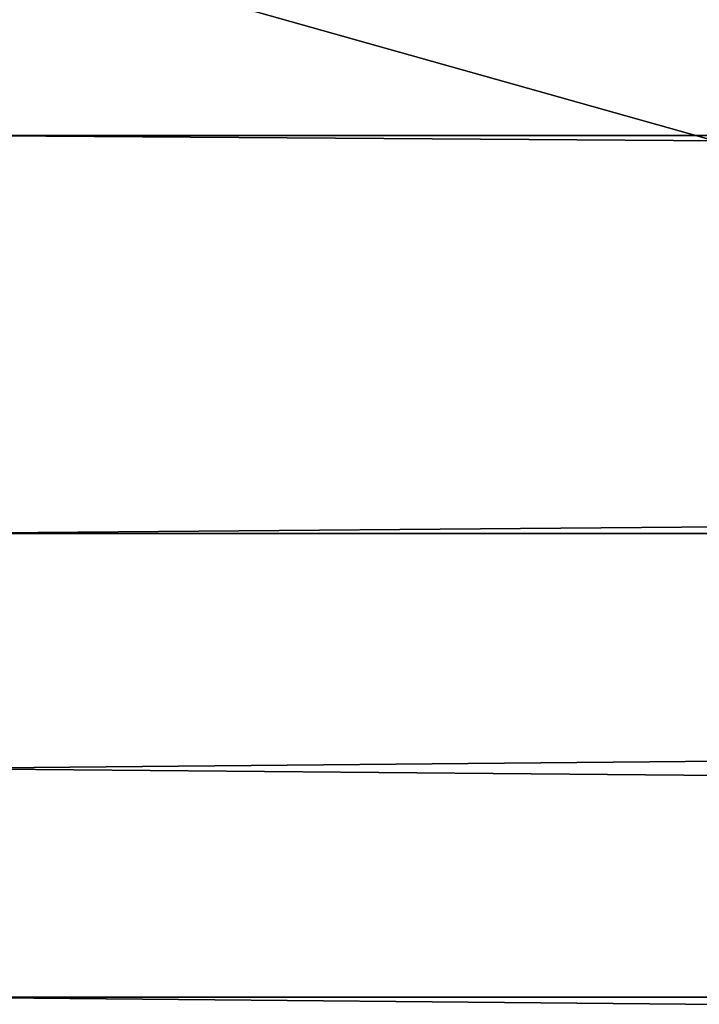
# Model space of a CAD drawing. Extents: x -11.2 to 11.3, y -9.1 to 9.
# Drawn here: x -10.1 to -9.6, y 7.9 to 8.6 of the extents above; entities that cross this region are included whole.
import ezdxf

# ---------------------------------------------------------------- set-up
doc = ezdxf.new("R2010")
doc.units = 0
doc.header["$MEASUREMENT"] = 0
doc.layers.add('SEAT-SEAT', color=5, linetype='Continuous')

msp = doc.modelspace()

# ---------------------------------------------------------------- linework, layer by layer
at = {"layer": 'SEAT-SEAT'}
for points, invisible_edges in [([(-10.35809, 8.75755, 15.32888), (10.44191, 2.90654, 15.78834), (10.44187, 8.75945, 15.32864)], 12), ([(-10.20809, 8.54936, 12.38371), (10.30625, 8.40792, 12.25922), (-10.22192, 8.40881, 12.25997)], 2), ([(-10.22192, 8.40881, 12.25997), (10.30625, 8.40792, 12.25922), (-10.2223, 8.23873, 12.14564)], 1), ([(-10.22244, 8.05546, 12.05572), (10.30611, 8.23841, 12.14546), (10.30574, 8.05436, 12.05533)], 12), ([(-10.22244, 8.05546, 12.05572), (10.30574, 8.05436, 12.05533), (10.29191, 7.87693, 11.99548)], 1)]:
    msp.add_3dface(points, dxfattribs=dict(at, invisible_edges=invisible_edges))
for points in [[(-10.35809, 2.90654, 15.78834), (10.44191, 2.90654, 15.78834), (-10.35809, 8.75755, 15.32888)], [(-10.20809, 8.67873, 12.53122), (10.29191, 8.54936, 12.38371), (-10.20809, 8.54936, 12.38371)], [(-10.20809, 8.67873, 12.53122), (10.29191, 8.67873, 12.53122), (10.29191, 8.54936, 12.38371)], [(-10.20809, 8.54936, 12.38371), (10.29191, 8.54936, 12.38371), (10.30625, 8.40792, 12.25922)], [(-10.2223, 8.23873, 12.14564), (10.30625, 8.40792, 12.25922), (10.30611, 8.23841, 12.14546)], [(-10.2223, 8.23873, 12.14564), (10.30611, 8.23841, 12.14546), (-10.22244, 8.05546, 12.05572)], [(-10.22244, 8.05546, 12.05572), (10.29191, 7.87693, 11.99548), (-10.20809, 7.87693, 11.99548)], [(-10.20809, 7.87693, 11.99548), (10.29191, 7.68449, 11.9572), (-10.20809, 7.68449, 11.9572)], [(-10.20809, 7.87693, 11.99548), (10.29191, 7.87693, 11.99548), (10.29191, 7.68449, 11.9572)]]:
    msp.add_3dface(points, dxfattribs=at)

doc.saveas('drawing.dxf')
